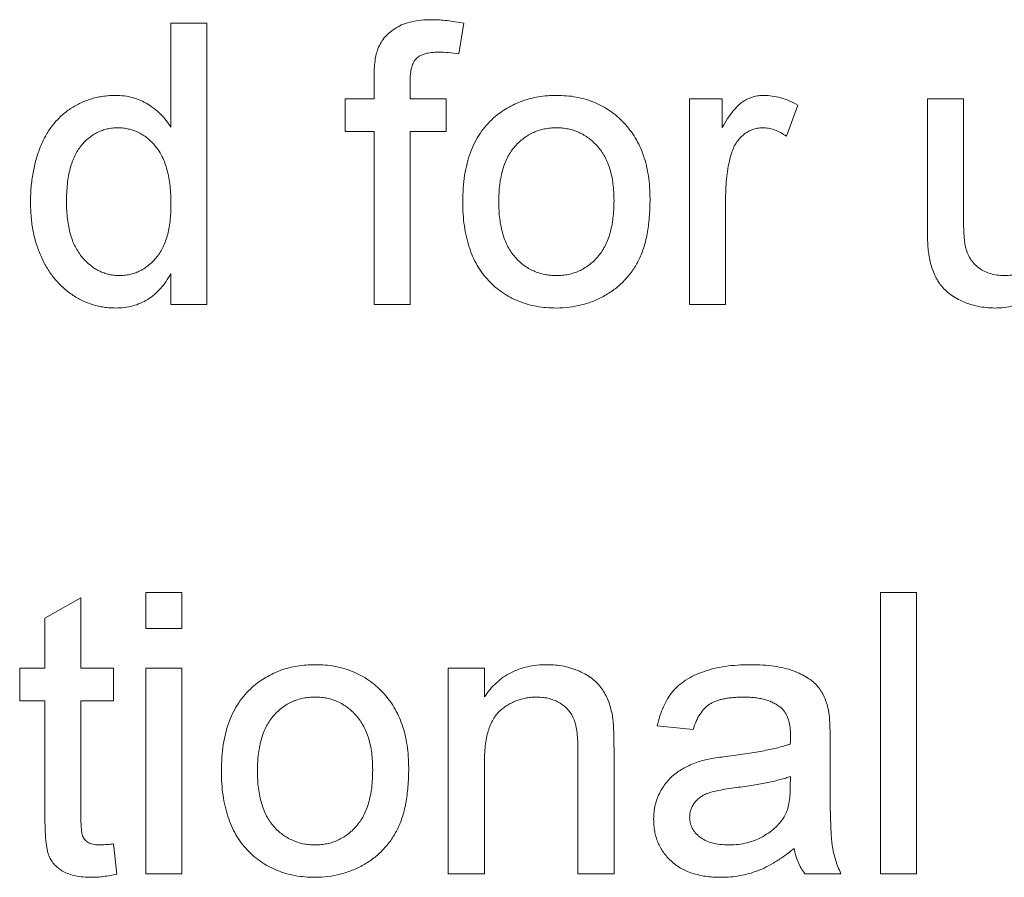
# Paper-space layout '_Back' of a CAD drawing. Units: millimetres. Extents: x -744 to 80, y -52 to 1931.
# Drawn here: x -334 to -327, y 503 to 509 of the extents above; entities that cross this region are included whole.
import ezdxf

# ---------------------------------------------------------------- set-up
doc = ezdxf.new("R2010")
doc.units = ezdxf.units.MM

psp = doc.layouts.new('_Back')

# ---------------------------------------------------------------- linework, layer by layer
at = {"color": 7, "linetype": 'Continuous', "lineweight": 15}
for p, q in [((-332.7908, 508.1781), (-332.7908, 508.9371)), ((-332.7908, 508.9371), (-332.5274, 508.9371)), ((-332.5274, 508.9371), (-332.5274, 506.8824)), ((-330.6489, 508.9375), (-330.6863, 508.7132)), ((-331.3054, 508.3839), (-331.3054, 508.5366)), ((-331.042, 508.5111), (-331.042, 508.3839)), ((-331.5161, 508.1468), (-331.5161, 508.3839)), ((-331.5161, 508.3839), (-331.3054, 508.3839)), ((-331.042, 508.3839), (-330.7785, 508.3839)), ((-330.7785, 508.3839), (-330.7785, 508.1468)), ((-328.9976, 506.8824), (-328.9976, 508.3839)), ((-328.9976, 508.3839), (-328.7605, 508.3839)), ((-328.7605, 508.3839), (-328.7605, 508.1744)), ((-327.259, 507.4582), (-327.259, 508.3839)), ((-327.259, 508.3839), (-326.9956, 508.3839)), ((-326.9956, 508.3839), (-326.9956, 507.5673)), ((-328.2073, 508.3398), (-328.2897, 508.1114)), ((-331.3054, 508.1468), (-331.5161, 508.1468)), ((-331.3054, 506.8824), (-331.3054, 508.1468)), ((-330.7785, 508.1468), (-331.042, 508.1468)), ((-331.042, 508.1468), (-331.042, 506.8824)), ((-328.7342, 507.6801), (-328.7342, 506.8824)), ((-332.7908, 506.8824), (-332.7908, 507.1092)), ((-332.5274, 506.8824), (-332.7908, 506.8824)), ((-331.042, 506.8824), (-331.3054, 506.8824)), ((-328.7342, 506.8824), (-328.9976, 506.8824)), ((-332.9752, 504.5126), (-332.9752, 504.776)), ((-332.9752, 504.776), (-332.7118, 504.776)), ((-332.7118, 504.776), (-332.7118, 504.5126)), ((-327.6015, 502.7214), (-327.6015, 504.776)), ((-327.6015, 504.776), (-327.3381, 504.776)), ((-327.3381, 504.776), (-327.3381, 502.7214)), ((-333.7128, 504.5884), (-333.4493, 504.7382)), ((-333.4493, 504.7382), (-333.4493, 504.2229)), ((-333.7128, 504.2229), (-333.7128, 504.5884)), ((-332.7118, 504.5126), (-332.9752, 504.5126)), ((-333.8972, 504.2229), (-333.7128, 504.2229)), ((-333.8972, 503.9858), (-333.8972, 504.2229)), ((-333.4493, 504.2229), (-333.2123, 504.2229)), ((-333.2123, 504.2229), (-333.2123, 503.9858)), ((-332.9752, 504.2229), (-332.7118, 504.2229)), ((-332.9752, 502.7214), (-332.9752, 504.2229)), ((-332.7118, 504.2229), (-332.7118, 502.7214)), ((-330.7625, 502.7214), (-330.7625, 504.2229)), ((-330.7625, 504.2229), (-330.4991, 504.2229)), ((-330.4991, 504.2229), (-330.4991, 504.0134)), ((-333.7128, 503.9858), (-333.8972, 503.9858)), ((-333.7128, 503.1433), (-333.7128, 503.9858)), ((-333.2123, 503.9858), (-333.4493, 503.9858)), ((-333.4493, 503.9858), (-333.4493, 503.1338)), ((-328.9713, 503.7751), (-329.2347, 503.8014)), ((-327.9703, 503.6948), (-327.9703, 503.3734)), ((-329.5508, 503.6401), (-329.5508, 502.7214)), ((-329.8142, 502.7214), (-329.8142, 503.6178)), ((-330.4991, 503.5265), (-330.4991, 502.7214)), ((-328.2613, 503.3561), (-328.26, 503.4326)), ((-333.2123, 502.9387), (-333.1859, 502.7177)), ((-332.7118, 502.7214), (-332.9752, 502.7214)), ((-330.4991, 502.7214), (-330.7625, 502.7214)), ((-329.5508, 502.7214), (-329.8142, 502.7214)), ((-327.8912, 502.7214), (-328.1547, 502.7214)), ((-327.3381, 502.7214), (-327.6015, 502.7214))]:
    psp.add_line(p, q, dxfattribs=at)
for points, knots in [([(-331.2774, 508.7514), (-331.2704, 508.7667), (-331.2562, 508.7973), (-331.2255, 508.8384), (-331.1873, 508.8743), (-331.1425, 508.9065), (-331.0896, 508.9329), (-331.0276, 508.9503), (-330.9577, 508.9616), (-330.9082, 508.9628), (-330.8823, 508.9634)], [0, 0, 0, 0, 0.1052359, 0.2112596, 0.3197767, 0.4341049, 0.5563017, 0.689389, 0.8369063, 1, 1, 1, 1]), ([(-330.8823, 508.9634), (-330.8641, 508.9631), (-330.827, 508.9624), (-330.7701, 508.957), (-330.7102, 508.9495), (-330.6697, 508.9416), (-330.6489, 508.9375)], [0, 0, 0, 0, 0.231126, 0.473559, 0.729501, 1, 1, 1, 1]), ([(-331.3054, 508.5366), (-331.3052, 508.5591), (-331.3048, 508.6012), (-331.2993, 508.6596), (-331.2917, 508.7093), (-331.2819, 508.7382), (-331.2774, 508.7514)], [0, 0, 0, 0, 0.310103, 0.579649, 0.808071, 1, 1, 1, 1]), ([(-330.8337, 508.7263), (-330.8513, 508.7259), (-330.884, 508.725), (-330.929, 508.7164), (-330.9665, 508.703), (-330.9963, 508.682), (-331.0182, 508.6522), (-331.0318, 508.6133), (-331.0409, 508.5654), (-331.0416, 508.5302), (-331.042, 508.5111)], [0, 0, 0, 0, 0.150154, 0.279027, 0.389531, 0.487706, 0.58563, 0.699833, 0.836979, 1, 1, 1, 1]), ([(-330.6863, 508.7132), (-330.7115, 508.717), (-330.7604, 508.7244), (-330.8098, 508.7257), (-330.8337, 508.7263)], [0, 0, 0, 0, 0.51581, 1, 1, 1, 1]), ([(-333.8181, 507.6319), (-333.8174, 507.6682), (-333.8158, 507.7392), (-333.8012, 507.8431), (-333.7789, 507.942), (-333.7522, 508.0205), (-333.7257, 508.0795), (-333.704, 508.1211), (-333.6801, 508.16), (-333.6536, 508.1961), (-333.6247, 508.2293), (-333.5939, 508.2605), (-333.5603, 508.2884), (-333.525, 508.3141), (-333.4876, 508.3364), (-333.4494, 508.3563), (-333.4099, 508.3729), (-333.3692, 508.3864), (-333.3276, 508.3973), (-333.2849, 508.4045), (-333.2412, 508.4092), (-333.2116, 508.4099), (-333.1966, 508.4102)], [0, 0, 0, 0, 0.097129, 0.190237, 0.280388, 0.36862, 0.411729, 0.453657, 0.494259, 0.53396, 0.573313, 0.612303, 0.651179, 0.690151, 0.729237, 0.767708, 0.805598, 0.843958, 0.882296, 0.920731, 0.959905, 1, 1, 1, 1]), ([(-333.1966, 508.4102), (-333.175, 508.4094), (-333.1327, 508.4079), (-333.0711, 508.3956), (-333.0129, 508.3756), (-332.9594, 508.3465), (-332.9097, 508.3123), (-332.8651, 508.2722), (-332.8243, 508.2282), (-332.802, 508.1949), (-332.7908, 508.1781)], [0, 0, 0, 0, 0.132544, 0.259609, 0.384578, 0.508577, 0.63268, 0.754424, 0.876103, 1, 1, 1, 1]), ([(-330.4312, 508.2452), (-330.4152, 508.2584), (-330.3836, 508.2846), (-330.3321, 508.3179), (-330.2784, 508.3464), (-330.2222, 508.3701), (-330.1631, 508.3882), (-330.1015, 508.4008), (-330.0374, 508.409), (-329.9937, 508.4098), (-329.9714, 508.4102)], [0, 0, 0, 0, 0.124302, 0.246336, 0.367599, 0.489098, 0.612371, 0.737766, 0.866431, 1, 1, 1, 1]), ([(-329.9714, 508.4102), (-329.9468, 508.4095), (-329.8987, 508.4082), (-329.8282, 508.3993), (-329.7613, 508.3829), (-329.6974, 508.3613), (-329.6373, 508.3326), (-329.5801, 508.2984), (-329.5272, 508.2569), (-329.4776, 508.21), (-329.4329, 508.1575), (-329.3939, 508.0998), (-329.3609, 508.0372), (-329.3336, 507.9698), (-329.3127, 507.8975), (-329.2981, 507.8205), (-329.2888, 507.7389), (-329.2878, 507.6828), (-329.2874, 507.6541)], [0, 0, 0, 0, 0.064148, 0.125517, 0.185171, 0.243479, 0.301291, 0.358638, 0.417072, 0.476329, 0.536519, 0.596593, 0.65777, 0.720728, 0.785986, 0.853812, 0.925134, 1, 1, 1, 1]), ([(-328.7605, 508.1744), (-328.7473, 508.1965), (-328.7227, 508.2376), (-328.6839, 508.2917), (-328.6471, 508.3341), (-328.6099, 508.3642), (-328.5726, 508.3851), (-328.5346, 508.3995), (-328.4948, 508.4087), (-328.4677, 508.4097), (-328.4539, 508.4102)], [0, 0, 0, 0, 0.189667, 0.351384, 0.488427, 0.600991, 0.701645, 0.800871, 0.898948, 1, 1, 1, 1]), ([(-328.4539, 508.4102), (-328.4335, 508.4093), (-328.3922, 508.4075), (-328.3303, 508.3933), (-328.2677, 508.3719), (-328.2278, 508.3507), (-328.2073, 508.3398)], [0, 0, 0, 0, 0.235779, 0.477896, 0.732141, 1, 1, 1, 1]), ([(-330.6571, 507.6331), (-330.6564, 507.6665), (-330.655, 507.7311), (-330.6447, 507.8248), (-330.6272, 507.9117), (-330.6026, 507.9921), (-330.5708, 508.0658), (-330.5315, 508.1326), (-330.4858, 508.1935), (-330.4494, 508.228), (-330.4312, 508.2452)], [0, 0, 0, 0, 0.148743, 0.287828, 0.419547, 0.543761, 0.661832, 0.776707, 0.888407, 1, 1, 1, 1]), ([(-333.1793, 508.1731), (-333.1924, 508.1727), (-333.2183, 508.172), (-333.2561, 508.1657), (-333.2923, 508.1551), (-333.3272, 508.1415), (-333.3597, 508.1225), (-333.3911, 508.1001), (-333.4204, 508.0733), (-333.4483, 508.0427), (-333.4735, 508.0076), (-333.4953, 507.9677), (-333.5139, 507.9233), (-333.5291, 507.8741), (-333.5402, 507.8202), (-333.5491, 507.7618), (-333.5538, 507.6987), (-333.5544, 507.655), (-333.5547, 507.6323)], [0, 0, 0, 0, 0.0528609, 0.1046567, 0.1549555, 0.2053096, 0.2558289, 0.3071818, 0.3610809, 0.4165497, 0.4746847, 0.5356176, 0.6001174, 0.6693636, 0.7437994, 0.8230118, 0.908289, 1, 1, 1, 1]), ([(-332.7908, 507.6126), (-332.7911, 507.6359), (-332.7916, 507.6811), (-332.7971, 507.7464), (-332.8055, 507.807), (-332.8178, 507.8627), (-332.8336, 507.9137), (-332.8531, 507.9599), (-332.8755, 508.0015), (-332.9022, 508.0377), (-332.9311, 508.0694), (-332.9615, 508.0973), (-332.9941, 508.1204), (-333.0277, 508.1401), (-333.0633, 508.155), (-333.1006, 508.1651), (-333.1393, 508.1721), (-333.1659, 508.1728), (-333.1793, 508.1731)], [0, 0, 0, 0, 0.0913044, 0.1769621, 0.2561616, 0.3304162, 0.4002117, 0.4649342, 0.5262132, 0.5846382, 0.6405131, 0.6941127, 0.7456697, 0.796418, 0.846477, 0.8961139, 0.9473118, 1, 1, 1, 1]), ([(-329.9714, 508.1731), (-329.9863, 508.1727), (-330.0155, 508.172), (-330.0585, 508.1658), (-330.0993, 508.1549), (-330.1386, 508.1406), (-330.1756, 508.1214), (-330.211, 508.0983), (-330.2437, 508.0704), (-330.275, 508.0392), (-330.3029, 508.0033), (-330.3273, 507.9631), (-330.348, 507.9187), (-330.3647, 507.8699), (-330.3778, 507.8169), (-330.3872, 507.7596), (-330.3924, 507.6981), (-330.3933, 507.6558), (-330.3937, 507.634)], [0, 0, 0, 0, 0.05756, 0.113503, 0.167997, 0.221399, 0.275211, 0.329403, 0.384959, 0.441806, 0.500594, 0.561039, 0.623918, 0.690425, 0.760669, 0.835679, 0.915307, 1, 1, 1, 1]), ([(-329.5508, 507.6418), (-329.5512, 507.6629), (-329.5521, 507.704), (-329.5572, 507.7638), (-329.5668, 507.8195), (-329.5796, 507.8713), (-329.5973, 507.9188), (-329.6175, 507.9628), (-329.6425, 508.0026), (-329.6709, 508.0383), (-329.7019, 508.07), (-329.7348, 508.0979), (-329.77, 508.1208), (-329.8066, 508.1403), (-329.8452, 508.1548), (-329.8856, 508.1658), (-329.9279, 508.172), (-329.9567, 508.1728), (-329.9714, 508.1731)], [0, 0, 0, 0, 0.083119, 0.161653, 0.235528, 0.305134, 0.371179, 0.434403, 0.495472, 0.555373, 0.613359, 0.66965, 0.72456, 0.778126, 0.832426, 0.8866, 0.942216, 1, 1, 1, 1]), ([(-328.4642, 508.1731), (-328.4769, 508.1725), (-328.5019, 508.1712), (-328.5385, 508.1613), (-328.5729, 508.145), (-328.6051, 508.1227), (-328.6338, 508.0946), (-328.659, 508.0617), (-328.6793, 508.0234), (-328.6886, 507.9954), (-328.6934, 507.9809)], [0, 0, 0, 0, 0.118293, 0.233566, 0.351037, 0.47256, 0.59757, 0.724644, 0.858166, 1, 1, 1, 1]), ([(-328.2897, 508.1114), (-328.304, 508.1209), (-328.3315, 508.1392), (-328.3757, 508.1586), (-328.4199, 508.171), (-328.4496, 508.1724), (-328.4642, 508.1731)], [0, 0, 0, 0, 0.273331, 0.527147, 0.767135, 1, 1, 1, 1]), ([(-328.6934, 507.9809), (-328.6997, 507.9576), (-328.7125, 507.9101), (-328.7247, 507.8363), (-328.733, 507.7593), (-328.7338, 507.7068), (-328.7342, 507.6801)], [0, 0, 0, 0, 0.23826, 0.483736, 0.736379, 1, 1, 1, 1]), ([(-329.2874, 507.6541), (-329.2875, 507.6308), (-329.2879, 507.5855), (-329.2922, 507.5194), (-329.2987, 507.4572), (-329.3075, 507.3988), (-329.3194, 507.3442), (-329.3343, 507.2934), (-329.3515, 507.2464), (-329.3713, 507.2029), (-329.3939, 507.1626), (-329.4185, 507.1246), (-329.4457, 507.0891), (-329.4755, 507.0561), (-329.5076, 507.0253), (-329.542, 506.9966), (-329.579, 506.9704), (-329.6311, 506.9386), (-329.7, 506.9053), (-329.7872, 506.8768), (-329.8781, 506.8594), (-329.9401, 506.8572), (-329.9714, 506.8561)], [0, 0, 0, 0, 0.058703, 0.114053, 0.166479, 0.216091, 0.262752, 0.307001, 0.348947, 0.388808, 0.427138, 0.46506, 0.502488, 0.539648, 0.577008, 0.614274, 0.652403, 0.690833, 0.767888, 0.844207, 0.921132, 1, 1, 1, 1]), ([(-333.1954, 506.8561), (-333.2097, 506.8564), (-333.238, 506.8571), (-333.2801, 506.8618), (-333.3215, 506.8689), (-333.3617, 506.8805), (-333.4015, 506.8937), (-333.4399, 506.911), (-333.4779, 506.9305), (-333.5142, 506.9538), (-333.5498, 506.9789), (-333.5825, 507.0078), (-333.6141, 507.0379), (-333.6429, 507.0713), (-333.6702, 507.1066), (-333.6953, 507.1446), (-333.7183, 507.185), (-333.7465, 507.2425), (-333.7752, 507.3196), (-333.8006, 507.4178), (-333.8154, 507.5228), (-333.8172, 507.595), (-333.8181, 507.6319)], [0, 0, 0, 0, 0.038527, 0.076503, 0.114116, 0.151745, 0.189322, 0.226946, 0.265358, 0.304283, 0.343529, 0.382636, 0.421902, 0.461253, 0.501382, 0.542244, 0.584026, 0.626904, 0.714769, 0.80536, 0.900324, 1, 1, 1, 1]), ([(-333.5547, 507.6323), (-333.5545, 507.6105), (-333.5539, 507.5681), (-333.5485, 507.5067), (-333.5397, 507.4494), (-333.5268, 507.3965), (-333.511, 507.3477), (-333.4912, 507.3032), (-333.4676, 507.2631), (-333.4409, 507.2272), (-333.4114, 507.1959), (-333.3808, 507.1684), (-333.3489, 507.1448), (-333.3152, 507.1264), (-333.2805, 507.1114), (-333.2444, 507.1005), (-333.2069, 507.0943), (-333.1814, 507.0935), (-333.1686, 507.0931)], [0, 0, 0, 0, 0.0881798, 0.1711015, 0.2491244, 0.322141, 0.3910425, 0.4560605, 0.5184365, 0.5786461, 0.6363079, 0.6920644, 0.7448504, 0.7962229, 0.8468905, 0.8972324, 0.948365, 1, 1, 1, 1]), ([(-333.1686, 507.0931), (-333.1557, 507.0936), (-333.1303, 507.0944), (-333.0928, 507.1001), (-333.057, 507.1106), (-333.0226, 507.1247), (-332.9896, 507.1425), (-332.9585, 507.1649), (-332.9286, 507.1911), (-332.9002, 507.221), (-332.8741, 507.2552), (-332.8518, 507.294), (-332.833, 507.3369), (-332.8173, 507.384), (-332.8056, 507.4353), (-332.7971, 507.4906), (-332.7915, 507.5502), (-332.7911, 507.5913), (-332.7908, 507.6126)], [0, 0, 0, 0, 0.053699, 0.105658, 0.157296, 0.208463, 0.259773, 0.312957, 0.367534, 0.424836, 0.484279, 0.545626, 0.610499, 0.679049, 0.751694, 0.829069, 0.911549, 1, 1, 1, 1]), ([(-329.9714, 506.8561), (-329.9964, 506.8567), (-330.0453, 506.8581), (-330.1169, 506.8671), (-330.1848, 506.8826), (-330.2489, 506.9052), (-330.3097, 506.933), (-330.3667, 506.9676), (-330.4199, 507.0084), (-330.4689, 507.0556), (-330.5136, 507.1081), (-330.5519, 507.1671), (-330.5846, 507.2314), (-330.6113, 507.3012), (-330.6318, 507.3765), (-330.6464, 507.4572), (-330.6557, 507.5433), (-330.6566, 507.6027), (-330.6571, 507.6331)], [0, 0, 0, 0, 0.063918, 0.125105, 0.18417, 0.241758, 0.298585, 0.354786, 0.411839, 0.469658, 0.528418, 0.587973, 0.649012, 0.712542, 0.778764, 0.848337, 0.922071, 1, 1, 1, 1]), ([(-330.3937, 507.634), (-330.3933, 507.612), (-330.3924, 507.5695), (-330.3872, 507.5079), (-330.3778, 507.4506), (-330.3647, 507.3976), (-330.3479, 507.3488), (-330.3273, 507.304), (-330.3031, 507.2634), (-330.2748, 507.2275), (-330.244, 507.1958), (-330.2108, 507.1684), (-330.1756, 507.1452), (-330.1385, 507.1262), (-330.0994, 507.1113), (-330.0585, 507.1005), (-330.0155, 507.0943), (-329.9863, 507.0935), (-329.9714, 507.0931)], [0, 0, 0, 0, 0.085081, 0.164574, 0.239456, 0.309581, 0.375975, 0.43923, 0.500027, 0.558716, 0.615846, 0.670968, 0.725068, 0.778789, 0.832288, 0.88669, 0.942537, 1, 1, 1, 1]), ([(-329.9714, 507.0931), (-329.9567, 507.0935), (-329.9277, 507.0941), (-329.8853, 507.1012), (-329.8445, 507.1112), (-329.8056, 507.1261), (-329.769, 507.1457), (-329.7339, 507.1689), (-329.7011, 507.1967), (-329.6699, 507.2283), (-329.642, 507.2647), (-329.617, 507.3052), (-329.5965, 507.3507), (-329.5799, 507.4004), (-329.5666, 507.4545), (-329.5572, 507.5129), (-329.5521, 507.576), (-329.5512, 507.6194), (-329.5508, 507.6418)], [0, 0, 0, 0, 0.056533, 0.111546, 0.164924, 0.218049, 0.271168, 0.32445, 0.379524, 0.436254, 0.494948, 0.555594, 0.618885, 0.686313, 0.756971, 0.832892, 0.913932, 1, 1, 1, 1]), ([(-326.6964, 507.0931), (-326.6782, 507.0939), (-326.642, 507.0954), (-326.5886, 507.1063), (-326.5371, 507.1248), (-326.4881, 507.1495), (-326.4433, 507.1806), (-326.4043, 507.2173), (-326.3738, 507.2602), (-326.3534, 507.2996), (-326.3411, 507.3345), (-326.3328, 507.3634), (-326.326, 507.3952), (-326.3201, 507.4298), (-326.3164, 507.4674), (-326.3128, 507.5075), (-326.3114, 507.5505), (-326.311, 507.58), (-326.3107, 507.5953)], [0, 0, 0, 0, 0.075371, 0.150336, 0.22529, 0.301976, 0.377673, 0.451003, 0.522791, 0.595655, 0.634396, 0.675869, 0.72079, 0.769302, 0.821454, 0.877467, 0.936757, 1, 1, 1, 1]), ([(-326.9956, 507.5673), (-326.9955, 507.5516), (-326.9952, 507.5217), (-326.995, 507.4788), (-326.9937, 507.44), (-326.992, 507.405), (-326.9903, 507.374), (-326.987, 507.3471), (-326.9847, 507.324), (-326.9817, 507.3102), (-326.9804, 507.3039)], [0, 0, 0, 0, 0.177577, 0.339578, 0.487627, 0.618617, 0.737253, 0.839084, 0.92699, 1, 1, 1, 1]), ([(-327.2442, 507.222), (-327.2466, 507.2362), (-327.252, 507.2681), (-327.2558, 507.3219), (-327.2588, 507.3864), (-327.259, 507.4331), (-327.259, 507.4582)], [0, 0, 0, 0, 0.182726, 0.409284, 0.682193, 1, 1, 1, 1]), ([(-326.9804, 507.3039), (-326.976, 507.2882), (-326.9675, 507.2575), (-326.9453, 507.2158), (-326.9176, 507.1789), (-326.8831, 507.1477), (-326.8427, 507.1235), (-326.7979, 507.1056), (-326.7484, 507.0953), (-326.7141, 507.0939), (-326.6964, 507.0931)], [0, 0, 0, 0, 0.1270459, 0.2477886, 0.3662719, 0.4861083, 0.6077317, 0.7322596, 0.8614729, 1, 1, 1, 1]), ([(-326.7672, 506.8561), (-326.7881, 506.8567), (-326.8294, 506.858), (-326.8902, 506.8678), (-326.9491, 506.8833), (-327.0047, 506.9055), (-327.056, 506.9317), (-327.1006, 506.9623), (-327.1388, 506.9957), (-327.17, 507.0331), (-327.1946, 507.0748), (-327.2157, 507.1198), (-327.2328, 507.1692), (-327.2403, 507.204), (-327.2442, 507.222)], [0, 0, 0, 0, 0.095117, 0.188095, 0.279953, 0.371975, 0.460018, 0.54183, 0.61796, 0.69029, 0.76263, 0.837832, 0.916485, 1, 1, 1, 1]), ([(-332.7908, 507.1092), (-332.8024, 507.0891), (-332.8249, 507.05), (-332.8662, 506.9985), (-332.9106, 506.9541), (-332.96, 506.9184), (-333.0129, 506.89), (-333.0702, 506.87), (-333.1316, 506.8585), (-333.1738, 506.8569), (-333.1954, 506.8561)], [0, 0, 0, 0, 0.13792, 0.268236, 0.391909, 0.51124, 0.629694, 0.748331, 0.871431, 1, 1, 1, 1]), ([(-326.3107, 507.1277), (-326.325, 507.1061), (-326.3525, 507.0643), (-326.4003, 507.0085), (-326.4521, 506.9616), (-326.5075, 506.9228), (-326.5672, 506.8928), (-326.6305, 506.8714), (-326.6976, 506.8582), (-326.7437, 506.8568), (-326.7672, 506.8561)], [0, 0, 0, 0, 0.139155, 0.269619, 0.394116, 0.514627, 0.632916, 0.752307, 0.873444, 1, 1, 1, 1]), ([(-332.1961, 504.0842), (-332.1801, 504.0974), (-332.1485, 504.1236), (-332.097, 504.1569), (-332.0433, 504.1854), (-331.987, 504.2091), (-331.928, 504.2272), (-331.8664, 504.2398), (-331.8023, 504.248), (-331.7586, 504.2488), (-331.7363, 504.2492)], [0, 0, 0, 0, 0.124302, 0.246336, 0.367599, 0.489098, 0.612371, 0.737766, 0.866431, 1, 1, 1, 1]), ([(-331.7363, 504.2492), (-331.7117, 504.2485), (-331.6636, 504.2472), (-331.5931, 504.2383), (-331.5262, 504.2219), (-331.4623, 504.2003), (-331.4022, 504.1716), (-331.345, 504.1374), (-331.2921, 504.0959), (-331.2425, 504.0489), (-331.1978, 503.9965), (-331.1588, 503.9387), (-331.1258, 503.8762), (-331.0985, 503.8088), (-331.0776, 503.7365), (-331.063, 503.6595), (-331.0537, 503.5779), (-331.0527, 503.5218), (-331.0523, 503.4931)], [0, 0, 0, 0, 0.064148, 0.125517, 0.185171, 0.243479, 0.301291, 0.358638, 0.417072, 0.476329, 0.536519, 0.596593, 0.65777, 0.720728, 0.785986, 0.853812, 0.925134, 1, 1, 1, 1]), ([(-330.4991, 504.0134), (-330.4855, 504.0321), (-330.4589, 504.0688), (-330.4125, 504.1174), (-330.3613, 504.1579), (-330.3063, 504.1919), (-330.2462, 504.2173), (-330.182, 504.2359), (-330.1133, 504.2472), (-330.066, 504.2485), (-330.0418, 504.2492)], [0, 0, 0, 0, 0.128951, 0.252973, 0.373396, 0.492638, 0.612688, 0.736276, 0.865056, 1, 1, 1, 1]), ([(-330.0418, 504.2492), (-330.0206, 504.2487), (-329.9788, 504.2477), (-329.9175, 504.2385), (-329.8588, 504.2231), (-329.8034, 504.202), (-329.7528, 504.1757), (-329.7074, 504.1465), (-329.6702, 504.1118), (-329.6392, 504.0737), (-329.614, 504.0319), (-329.593, 503.9868), (-329.5759, 503.938), (-329.5683, 503.9037), (-329.5644, 503.8862)], [0, 0, 0, 0, 0.09645, 0.190682, 0.281885, 0.372981, 0.460286, 0.541495, 0.618093, 0.691476, 0.764762, 0.840053, 0.91821, 1, 1, 1, 1]), ([(-329.2347, 503.8014), (-329.2286, 503.8261), (-329.217, 503.8738), (-329.1913, 503.9404), (-329.1602, 503.9995), (-329.1238, 504.0523), (-329.079, 504.0978), (-329.0265, 504.1379), (-328.9649, 504.1713), (-328.8955, 504.1996), (-328.8188, 504.222), (-328.7357, 504.2379), (-328.6469, 504.2474), (-328.5858, 504.2486), (-328.5543, 504.2492)], [0, 0, 0, 0, 0.0851045, 0.1643315, 0.2380774, 0.3082779, 0.378099, 0.4508415, 0.5285406, 0.611943, 0.7014544, 0.795479, 0.8947745, 1, 1, 1, 1]), ([(-328.5543, 504.2492), (-328.5236, 504.2487), (-328.465, 504.2477), (-328.3817, 504.2396), (-328.3073, 504.226), (-328.242, 504.2062), (-328.1852, 504.1821), (-328.1362, 504.1557), (-328.0952, 504.1259), (-328.0618, 504.0927), (-328.035, 504.0555), (-328.0133, 504.0144), (-327.9952, 503.969), (-327.9872, 503.9367), (-327.983, 503.9199)], [0, 0, 0, 0, 0.1277015, 0.2433675, 0.3471886, 0.4412827, 0.5260555, 0.6028203, 0.6721135, 0.7357752, 0.7977781, 0.8617654, 0.9285338, 1, 1, 1, 1]), ([(-332.422, 503.4721), (-332.4213, 503.5055), (-332.4199, 503.5701), (-332.4096, 503.6637), (-332.3921, 503.7507), (-332.3675, 503.8311), (-332.3357, 503.9048), (-332.2964, 503.9716), (-332.2507, 504.0325), (-332.2143, 504.0669), (-332.1961, 504.0842)], [0, 0, 0, 0, 0.1487426, 0.2878278, 0.4195473, 0.5437611, 0.6618315, 0.7767072, 0.8884072, 1, 1, 1, 1]), ([(-331.7363, 504.0121), (-331.7511, 504.0117), (-331.7804, 504.011), (-331.8234, 504.0048), (-331.8642, 503.9939), (-331.9035, 503.9796), (-331.9405, 503.9604), (-331.9759, 503.9373), (-332.0086, 503.9094), (-332.0399, 503.8782), (-332.0678, 503.8423), (-332.0922, 503.8021), (-332.1128, 503.7576), (-332.1296, 503.7089), (-332.1427, 503.6559), (-332.1521, 503.5986), (-332.1573, 503.5371), (-332.1582, 503.4948), (-332.1586, 503.473)], [0, 0, 0, 0, 0.05756, 0.113503, 0.167997, 0.221399, 0.275211, 0.329403, 0.384959, 0.441806, 0.500594, 0.561039, 0.623918, 0.690425, 0.760669, 0.835679, 0.915307, 1, 1, 1, 1]), ([(-331.3157, 503.4808), (-331.3161, 503.5019), (-331.317, 503.543), (-331.3221, 503.6028), (-331.3317, 503.6585), (-331.3445, 503.7103), (-331.3622, 503.7578), (-331.3824, 503.8018), (-331.4074, 503.8416), (-331.4358, 503.8773), (-331.4668, 503.909), (-331.4997, 503.9369), (-331.5349, 503.9598), (-331.5715, 503.9793), (-331.6101, 503.9938), (-331.6505, 504.0048), (-331.6928, 504.011), (-331.7216, 504.0117), (-331.7363, 504.0121)], [0, 0, 0, 0, 0.0831191, 0.1616531, 0.2355282, 0.305134, 0.3711786, 0.4344025, 0.4954725, 0.5553733, 0.6133585, 0.6696504, 0.7245604, 0.7781265, 0.8324264, 0.8866002, 0.9422159, 1, 1, 1, 1]), ([(-330.1151, 504.0121), (-330.128, 504.0118), (-330.1533, 504.0111), (-330.1908, 504.0067), (-330.2265, 503.998), (-330.2614, 503.9878), (-330.2943, 503.973), (-330.3263, 503.9558), (-330.3568, 503.935), (-330.3862, 503.9112), (-330.4138, 503.8831), (-330.4366, 503.8484), (-330.4558, 503.8084), (-330.4721, 503.7631), (-330.484, 503.7118), (-330.493, 503.655), (-330.4983, 503.5926), (-330.4988, 503.5491), (-330.4991, 503.5265)], [0, 0, 0, 0, 0.05474, 0.107494, 0.159432, 0.210592, 0.261398, 0.312429, 0.36439, 0.41773, 0.472461, 0.530716, 0.592905, 0.660261, 0.734487, 0.815792, 0.903972, 1, 1, 1, 1]), ([(-329.8142, 503.6178), (-329.8144, 503.6417), (-329.8149, 503.6863), (-329.8201, 503.7483), (-329.8287, 503.8009), (-329.8414, 503.845), (-329.8588, 503.8826), (-329.8819, 503.915), (-329.9101, 503.9439), (-329.9441, 503.9679), (-329.982, 503.9877), (-330.0235, 504.0023), (-330.0684, 504.0104), (-330.0993, 504.0116), (-330.1151, 504.0121)], [0, 0, 0, 0, 0.125547, 0.234154, 0.327129, 0.405411, 0.474787, 0.543633, 0.613514, 0.686384, 0.761237, 0.837662, 0.916892, 1, 1, 1, 1]), ([(-328.6016, 504.0121), (-328.6154, 504.012), (-328.6417, 504.0117), (-328.6801, 504.0092), (-328.7155, 504.0052), (-328.7484, 503.9995), (-328.7782, 503.9921), (-328.8056, 503.9835), (-328.8301, 503.973), (-328.8592, 503.9562), (-328.892, 503.9292), (-328.924, 503.8865), (-328.9522, 503.835), (-328.9647, 503.7958), (-328.9713, 503.7751)], [0, 0, 0, 0, 0.085183, 0.163702, 0.238284, 0.306613, 0.370646, 0.428821, 0.484512, 0.53564, 0.637269, 0.745279, 0.865314, 1, 1, 1, 1]), ([(-328.3279, 503.9327), (-328.3359, 503.9391), (-328.3521, 503.9522), (-328.38, 503.9678), (-328.41, 503.9821), (-328.443, 503.9931), (-328.4787, 504.0016), (-328.5172, 504.0078), (-328.5585, 504.0115), (-328.587, 504.0119), (-328.6016, 504.0121)], [0, 0, 0, 0, 0.10497, 0.21464, 0.328561, 0.446665, 0.573274, 0.706537, 0.848573, 1, 1, 1, 1]), ([(-328.26, 503.731), (-328.2603, 503.7425), (-328.2609, 503.7647), (-328.2635, 503.7967), (-328.269, 503.826), (-328.2763, 503.8527), (-328.2855, 503.877), (-328.2978, 503.898), (-328.3112, 503.9171), (-328.3224, 503.9275), (-328.3279, 503.9327)], [0, 0, 0, 0, 0.157694, 0.30275, 0.438168, 0.564705, 0.681763, 0.791831, 0.896524, 1, 1, 1, 1]), ([(-327.983, 503.9199), (-327.9809, 503.9072), (-327.976, 503.8779), (-327.9733, 503.8275), (-327.9705, 503.7652), (-327.9704, 503.7196), (-327.9703, 503.6948)], [0, 0, 0, 0, 0.171461, 0.394486, 0.669995, 1, 1, 1, 1]), ([(-329.5644, 503.8862), (-329.5632, 503.8798), (-329.5606, 503.866), (-329.5585, 503.8434), (-329.5559, 503.8176), (-329.5538, 503.7884), (-329.5529, 503.756), (-329.5513, 503.7203), (-329.5512, 503.6814), (-329.5509, 503.6542), (-329.5508, 503.6401)], [0, 0, 0, 0, 0.079515, 0.17013, 0.275678, 0.394386, 0.526238, 0.669757, 0.828207, 1, 1, 1, 1]), ([(-328.2613, 503.6697), (-328.2611, 503.677), (-328.2609, 503.6901), (-328.2606, 503.7077), (-328.26, 503.7209), (-328.26, 503.7281), (-328.26, 503.731)], [0, 0, 0, 0, 0.35568, 0.644278, 0.859095, 1, 1, 1, 1]), ([(-328.6955, 503.5833), (-328.6718, 503.5864), (-328.6259, 503.5924), (-328.5594, 503.6017), (-328.4978, 503.612), (-328.4411, 503.6228), (-328.389, 503.6332), (-328.3422, 503.6448), (-328.2999, 503.6566), (-328.2737, 503.6655), (-328.2613, 503.6697)], [0, 0, 0, 0, 0.1619611, 0.3128901, 0.4540141, 0.5843348, 0.7037295, 0.8126688, 0.9110789, 1, 1, 1, 1]), ([(-328.912, 503.5454), (-328.8986, 503.5488), (-328.8688, 503.5565), (-328.8191, 503.5653), (-328.7604, 503.5751), (-328.7182, 503.5804), (-328.6955, 503.5833)], [0, 0, 0, 0, 0.188812, 0.4193, 0.688495, 1, 1, 1, 1]), ([(-331.0523, 503.4931), (-331.0524, 503.4698), (-331.0528, 503.4245), (-331.0571, 503.3584), (-331.0636, 503.2962), (-331.0724, 503.2377), (-331.0843, 503.1831), (-331.0992, 503.1324), (-331.1164, 503.0854), (-331.1362, 503.0419), (-331.1588, 503.0016), (-331.1834, 502.9636), (-331.2106, 502.9281), (-331.2404, 502.8951), (-331.2725, 502.8643), (-331.3069, 502.8356), (-331.3439, 502.8094), (-331.396, 502.7776), (-331.4649, 502.7443), (-331.5521, 502.7158), (-331.643, 502.6984), (-331.705, 502.6962), (-331.7363, 502.6951)], [0, 0, 0, 0, 0.058703, 0.114053, 0.166479, 0.216091, 0.262752, 0.307001, 0.348947, 0.388808, 0.427138, 0.46506, 0.502488, 0.539648, 0.577008, 0.614274, 0.652403, 0.690833, 0.767888, 0.844207, 0.921132, 1, 1, 1, 1]), ([(-331.7363, 502.9321), (-331.7216, 502.9325), (-331.6926, 502.9331), (-331.6502, 502.9401), (-331.6094, 502.9502), (-331.5705, 502.9651), (-331.5339, 502.9847), (-331.4988, 503.0079), (-331.466, 503.0356), (-331.4348, 503.0673), (-331.4069, 503.1037), (-331.3819, 503.1442), (-331.3614, 503.1897), (-331.3448, 503.2394), (-331.3315, 503.2935), (-331.3221, 503.3519), (-331.317, 503.415), (-331.3161, 503.4584), (-331.3157, 503.4808)], [0, 0, 0, 0, 0.0565335, 0.1115462, 0.1649245, 0.2180491, 0.2711685, 0.3244502, 0.3795236, 0.4362538, 0.4949484, 0.5555942, 0.6188854, 0.6863125, 0.7569712, 0.8328919, 0.9139323, 1, 1, 1, 1]), ([(-329.261, 503.1194), (-329.2605, 503.1373), (-329.2596, 503.1725), (-329.2501, 503.2238), (-329.2354, 503.2729), (-329.2142, 503.3189), (-329.1884, 503.3615), (-329.1585, 503.4001), (-329.1253, 503.4346), (-329.0876, 503.4639), (-329.0472, 503.4891), (-329.0045, 503.5116), (-328.9593, 503.5306), (-328.9279, 503.5404), (-328.912, 503.5454)], [0, 0, 0, 0, 0.090097, 0.177251, 0.262629, 0.347796, 0.431944, 0.513339, 0.593599, 0.672931, 0.753185, 0.833668, 0.916182, 1, 1, 1, 1]), ([(-331.7363, 502.6951), (-331.7613, 502.6957), (-331.8102, 502.6971), (-331.8818, 502.7061), (-331.9497, 502.7216), (-332.0138, 502.7442), (-332.0746, 502.772), (-332.1316, 502.8066), (-332.1848, 502.8474), (-332.2338, 502.8946), (-332.2785, 502.9471), (-332.3168, 503.0061), (-332.3495, 503.0704), (-332.3762, 503.1402), (-332.3967, 503.2155), (-332.4113, 503.2962), (-332.4206, 503.3823), (-332.4215, 503.4416), (-332.422, 503.4721)], [0, 0, 0, 0, 0.063918, 0.125105, 0.18417, 0.241758, 0.298585, 0.354786, 0.411839, 0.469658, 0.528418, 0.587973, 0.649012, 0.712542, 0.778764, 0.848337, 0.922071, 1, 1, 1, 1]), ([(-332.1586, 503.473), (-332.1582, 503.451), (-332.1573, 503.4085), (-332.1521, 503.3469), (-332.1427, 503.2896), (-332.1296, 503.2366), (-332.1128, 503.1878), (-332.0921, 503.143), (-332.068, 503.1024), (-332.0397, 503.0665), (-332.0089, 503.0348), (-331.9757, 503.0074), (-331.9405, 502.9842), (-331.9034, 502.9652), (-331.8643, 502.9503), (-331.8234, 502.9395), (-331.7804, 502.9333), (-331.7512, 502.9325), (-331.7363, 502.9321)], [0, 0, 0, 0, 0.085081, 0.164574, 0.239456, 0.309581, 0.375975, 0.43923, 0.500027, 0.558716, 0.615846, 0.670968, 0.725068, 0.778789, 0.832288, 0.88669, 0.942537, 1, 1, 1, 1]), ([(-328.26, 503.4326), (-328.2716, 503.4285), (-328.2962, 503.4198), (-328.3357, 503.4093), (-328.3789, 503.3977), (-328.4265, 503.3878), (-328.478, 503.3773), (-328.5339, 503.368), (-328.5938, 503.359), (-328.6351, 503.3535), (-328.6564, 503.3507)], [0, 0, 0, 0, 0.091169, 0.192402, 0.302457, 0.421923, 0.552321, 0.691338, 0.841219, 1, 1, 1, 1]), ([(-328.6564, 503.3507), (-328.6796, 503.3476), (-328.7225, 503.3419), (-328.7809, 503.3312), (-328.8286, 503.3204), (-328.8666, 503.3089), (-328.8975, 503.2954), (-328.9231, 503.2785), (-328.9458, 503.2597), (-328.9642, 503.2376), (-328.9793, 503.2139), (-328.9894, 503.1883), (-328.9966, 503.1618), (-328.9973, 503.1435), (-328.9976, 503.1342)], [0, 0, 0, 0, 0.157185, 0.29012, 0.398897, 0.484813, 0.556527, 0.62447, 0.689792, 0.753816, 0.816677, 0.877383, 0.938132, 1, 1, 1, 1]), ([(-328.3004, 503.1478), (-328.2941, 503.1608), (-328.2807, 503.1887), (-328.2701, 503.2377), (-328.2623, 503.2941), (-328.2616, 503.3345), (-328.2613, 503.3561)], [0, 0, 0, 0, 0.201655, 0.433631, 0.697639, 1, 1, 1, 1]), ([(-327.9703, 503.3734), (-327.9701, 503.3465), (-327.9698, 503.2951), (-327.9696, 503.2217), (-327.9685, 503.1556), (-327.9662, 503.0965), (-327.9643, 503.0445), (-327.962, 502.9994), (-327.9588, 502.9617), (-327.9539, 502.9209), (-327.9455, 502.8752), (-327.9312, 502.8228), (-327.9139, 502.7711), (-327.8988, 502.738), (-327.8912, 502.7214)], [0, 0, 0, 0, 0.121729, 0.23228, 0.332288, 0.421154, 0.500089, 0.567887, 0.625241, 0.671538, 0.75364, 0.835292, 0.91739, 1, 1, 1, 1]), ([(-333.3716, 502.6951), (-333.3926, 502.6956), (-333.4323, 502.6967), (-333.4884, 502.7041), (-333.537, 502.7176), (-333.5786, 502.7362), (-333.6131, 502.7596), (-333.6422, 502.7864), (-333.6657, 502.8165), (-333.6813, 502.8449), (-333.6905, 502.8713), (-333.6966, 502.896), (-333.7012, 502.9256), (-333.7058, 502.9597), (-333.7091, 502.9989), (-333.7108, 503.0427), (-333.7127, 503.0914), (-333.7128, 503.1254), (-333.7128, 503.1433)], [0, 0, 0, 0, 0.094748, 0.179085, 0.254287, 0.32156, 0.3835, 0.441719, 0.499014, 0.5552, 0.586701, 0.62496, 0.669505, 0.721913, 0.780273, 0.846538, 0.919577, 1, 1, 1, 1]), ([(-333.4493, 503.1338), (-333.4492, 503.1177), (-333.4491, 503.0888), (-333.4466, 503.05), (-333.4434, 503.0206), (-333.4369, 502.994), (-333.4216, 502.9698), (-333.4013, 502.9515), (-333.3806, 502.9411), (-333.3614, 502.9361), (-333.3394, 502.9328), (-333.3238, 502.9324), (-333.3156, 502.9321)], [0, 0, 0, 0, 0.169375, 0.305711, 0.409301, 0.481281, 0.592987, 0.704778, 0.766272, 0.835462, 0.913045, 1, 1, 1, 1]), ([(-328.7696, 502.6951), (-328.7888, 502.6955), (-328.8261, 502.6964), (-328.8803, 502.7016), (-328.9311, 502.711), (-328.9786, 502.7243), (-329.023, 502.7404), (-329.0635, 502.7613), (-329.1008, 502.7855), (-329.1342, 502.8137), (-329.1638, 502.8446), (-329.1899, 502.8776), (-329.2118, 502.9129), (-329.2301, 502.95), (-329.2442, 502.9895), (-329.2539, 503.0311), (-329.2598, 503.0746), (-329.2606, 503.1043), (-329.261, 503.1194)], [0, 0, 0, 0, 0.078668, 0.152594, 0.222863, 0.289895, 0.354043, 0.415825, 0.476257, 0.535647, 0.59403, 0.651213, 0.707464, 0.763721, 0.820383, 0.878679, 0.938165, 1, 1, 1, 1]), ([(-328.9976, 503.1342), (-328.9968, 503.1202), (-328.9953, 503.0927), (-328.9803, 503.0539), (-328.9569, 503.0187), (-328.9244, 502.9876), (-328.8825, 502.9625), (-328.8321, 502.9445), (-328.7734, 502.9341), (-328.7316, 502.9328), (-328.7095, 502.9321)], [0, 0, 0, 0, 0.1061585, 0.2086435, 0.3126828, 0.425749, 0.5481445, 0.6816951, 0.8315092, 1, 1, 1, 1]), ([(-328.7095, 502.9321), (-328.6868, 502.9327), (-328.6423, 502.9339), (-328.5776, 502.9465), (-328.5166, 502.9655), (-328.4604, 502.9929), (-328.4097, 503.0254), (-328.3658, 503.0623), (-328.3284, 503.1024), (-328.3096, 503.1328), (-328.3004, 503.1478)], [0, 0, 0, 0, 0.140553, 0.275516, 0.406786, 0.536132, 0.661649, 0.779376, 0.890775, 1, 1, 1, 1]), ([(-333.3156, 502.9321), (-333.3086, 502.9322), (-333.2935, 502.9324), (-333.2692, 502.9338), (-333.2417, 502.9358), (-333.2224, 502.9377), (-333.2123, 502.9387)], [0, 0, 0, 0, 0.20274, 0.437539, 0.704573, 1, 1, 1, 1]), ([(-328.2337, 502.9058), (-328.2568, 502.8876), (-328.3013, 502.8526), (-328.3692, 502.8074), (-328.4349, 502.7701), (-328.4996, 502.7416), (-328.5645, 502.7208), (-328.6307, 502.706), (-328.6993, 502.6965), (-328.7459, 502.6956), (-328.7696, 502.6951)], [0, 0, 0, 0, 0.149631, 0.288282, 0.415682, 0.534026, 0.647897, 0.762563, 0.879642, 1, 1, 1, 1]), ([(-328.1547, 502.7214), (-328.1644, 502.7349), (-328.1839, 502.7618), (-328.2057, 502.807), (-328.2237, 502.8549), (-328.2303, 502.8886), (-328.2337, 502.9058)], [0, 0, 0, 0, 0.245708, 0.491046, 0.741711, 1, 1, 1, 1]), ([(-333.1859, 502.7177), (-333.2028, 502.7142), (-333.2354, 502.7075), (-333.2832, 502.7007), (-333.3282, 502.6956), (-333.3574, 502.6952), (-333.3716, 502.6951)], [0, 0, 0, 0, 0.275333, 0.532913, 0.773608, 1, 1, 1, 1])]:
    psp.add_open_spline(points, degree=3, knots=knots, dxfattribs=at)

doc.saveas('drawing.dxf')
